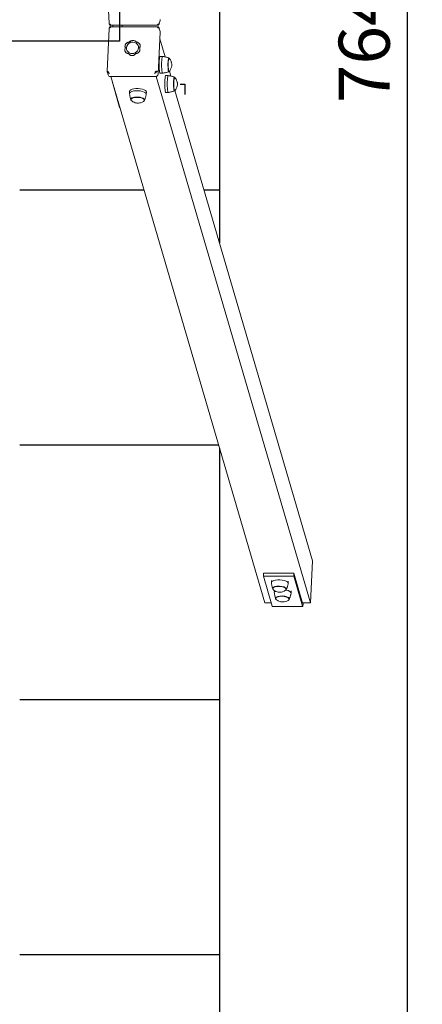
# Model space of a CAD drawing. Units: millimetres. Extents: x -513 to 3790, y -30 to 8013.
# Drawn here: x 3000 to 3790, y 1902 to 3834 of the extents above; entities that cross this region are included whole.
import ezdxf

# ---------------------------------------------------------------- set-up
doc = ezdxf.new("R2010")
doc.units = ezdxf.units.MM
for name, color, linetype in [('BORDO PIASTE ANTITRAUMA', 20, 'Continuous'), ('GIOCO 2D', 7, 'Continuous'), ('PIASTRE ANTI CADUTA', 20, 'Continuous'), ('QUOTE', 7, 'Continuous')]:
    doc.layers.add(name, color=color, linetype=linetype)
doc.styles.get("Standard").update_dxf_attribs({"font": 'arial.ttf'})
doc.dimstyles.new('CHZ', dxfattribs={"dimtxt": 8, "dimasz": 4, "dimexe": 1.25, "dimexo": 0.625, "dimgap": 1, "dimtad": 1, "dimdec": 1, "dimtxsty": 'Standard', "dimblk": 'OBLIQUE', "dimcen": 1, "dimadec": 0, "dimazin": 0, "dimtfac": 1, "dimtdec": 1, "dimtmove": 0, "dimatfit": 3, "dimldrblk": 'OBLIQUE', "dimfxl": 1, "dimarcsym": 0})

# ---------------------------------------------------------------- blocks, each defined once
blk = doc.blocks.new('_Oblique')
at = {"color": 0, "linetype": 'ByBlock', "lineweight": -2}
blk.add_line((-0.5, -0.5), (0.5, 0.5), dxfattribs=at)
blk = doc.blocks.new('*D3')
at = {"layer": 'Defpoints', "color": 0, "transparency": 16777216}
for p in [(3759.9, 7643.5), (3759.9, 0), (3759.9, 0)]:
    blk.add_point(p, dxfattribs=at)
at = {"layer": 'QUOTE', "color": 0, "lineweight": -2, "transparency": 16777216}
for p, q in [((3759.9, 7643.5), (3759.9, 0)), ((3760.5, 7643.5), (3761.1, 7643.5)), ((3759.2, 0), (3758.6, 0))]:
    blk.add_line(p, q, dxfattribs=at)
at = {"layer": 'QUOTE', "color": 0, "lineweight": -2, "transparency": 16777216, "xscale": 60, "yscale": 60, "zscale": 60}
for p, rotation in [((3759.9, 7643.5), 90), ((3759.9, 0), 270)]:
    blk.add_blockref('_Oblique', p, dxfattribs=dict(at, rotation=rotation))
at = {"layer": 'QUOTE', "color": 0, "transparency": 16777216, "insert": (3688.8, 3821.8), "char_height": 100, "attachment_point": 5, "rotation": 90}
blk.add_mtext('7644', dxfattribs=at)
blk = doc.blocks.new('AL803-04 PIANTA')
at = {"layer": 'GIOCO 2D', "linetype": 'Continuous', "lineweight": 0}
for p, q in [((42647.7, 4755), (42647.7, 1798.5)), ((42588.4, 1801.4), (42581.7, 1799.4)), ((42672.1, 1797.2), (42589, 1801.4)), ((42766.3, 1801.4), (42683.3, 1797.2)), ((41545.5, 1491.9), (42578.5, 1793.9)), ((42517.7, 1776.7), (42572.1, 1792.1)), ((42578.5, 1706.5), (42578.5, 1794.9)), ((42676.1, 1795), (42679.2, 1795)), ((42676.3, 1702.4), (42676.3, 1793.6)), ((42676.3, 1790.1), (42679, 1790.1)), ((42679, 1793.6), (42679, 1702.4)), ((42517.7, 1776.7), (42517.7, 1776.1)), ((42623.4, 1758.9), (42623.5, 1758.9)), ((42628.2, 1766), (42628.8, 1766.2)), ((42634.6, 1765.3), (42634.7, 1765.4)), ((42635.4, 1765.6), (42635.9, 1765.8)), ((42679, 1771.8), (42676.3, 1771.8)), ((42533.3, 1754.6), (42533.8, 1754.6)), ((42549.6, 1757.1), (42545.2, 1757.3)), ((42645.9, 1757.8), (42646, 1757.8)), ((42645.9, 1743.9), (42646, 1743.9)), ((42532, 1728.2), (42532.4, 1728.1)), ((42547.9, 1724.1), (42543.6, 1724.3)), ((42633.3, 1737), (42633.4, 1737)), ((42640.3, 1736.5), (42640.6, 1736.6)), ((41545.5, 1402.5), (42578.8, 1704.7)), ((42665.3, 1697.2), (42583.1, 1701.3)), ((42547.3, 1686), (42547.3, 1681.3)), ((42580.3, 1686), (42580.3, 1681.3)), ((42585, 1697.1), (42585, 1692.4)), ((42617.1, 1687.4), (42652.7, 1697.8)), ((42618, 1697.1), (42618, 1692.4)), ((42666.7, 1697.3), (42673.3, 1699.3)), ((42682, 1699.3), (42688.7, 1697.3)), ((41628.5, 1398.3), (42551.1, 1668.1)), ((42550.6, 1668.7), (42550.6, 1669.2)), ((42577.1, 1668.7), (42577.1, 1669.2)), ((42579.4, 1676.3), (42588.8, 1679.1)), ((42588.3, 1679.7), (42588.3, 1680.2)), ((42614.8, 1679.7), (42614.8, 1680.2)), ((41598.3, 1494.6), (41539, 1477.3)), ((41545.5, 1491.9), (41545.5, 1479.2)), ((41603.8, 1494.4), (41598.3, 1494.6)), ((41598.3, 1435.1), (41598.3, 1494.6)), ((41603.8, 1434.8), (41603.8, 1494.4)), ((41538.6, 1417.5), (41538.6, 1477)), ((41554.3, 1470.6), (41554.8, 1470.6)), ((41569.9, 1473.1), (41566.2, 1473.2)), ((41573.5, 1476.2), (41574, 1476.2)), ((41589.9, 1478.6), (41585.5, 1478.9)), ((41572.2, 1449.7), (41572.7, 1449.7)), ((41539, 1417.8), (41598.3, 1435.1)), ((41603.8, 1434.8), (41544.9, 1417.6)), ((41553, 1444.1), (41553.4, 1444.1)), ((41569, 1440.1), (41564.6, 1440.3)), ((41588.2, 1445.7), (41583.8, 1445.9)), ((41598.3, 1435.1), (41603.8, 1434.8)), ((41545.5, 1416.6), (41542.2, 1416.8)), ((41545.5, 1417.7), (41545.5, 1402.5)), ((41545.5, 1402.5), (41628.5, 1398.3))]:
    blk.add_line(p, q, dxfattribs=at)
blk.add_arc((42634.1, 1751.2), 12.1, 305.6387, 86.9586, dxfattribs=at)
for centre, major_axis, ratio, start_param, end_param in [((42583.1, 1794.6), (-1.4, 4.8), 0.916154, 0, 1.26186), ((42587.2, 1798.9), (-2.58, 2.72), 0.256493, 4.938176, 5.050492), ((42587.2, 1798.9), (2.65, 2.52), 0.138968, 4.618848, 4.618999), ((42673.6, 1794.5), (2.65, 2.52), 0.138968, 4.990821, 5.445393), ((42681.7, 1794.5), (-2.65, 2.52), 0.138968, 0.837792, 1.292365), ((42627.5, 1751.8), (-2.32, 7.93), 0.916154, 0.250272, 2.014217), ((42634.7, 1751.4), (-3.4, 11.5), 0.916154, 5.972075, 9.115842), ((42631.1, 1758.2), (-2.32, 7.93), 0.916154, 1.220281, 1.226251), ((42631.1, 1758.2), (-2.32, 7.93), 0.916154, 5.48626, 6.88937), ((42630.5, 1758.1), (-2.32, 7.95), 0.916154, 6.129708, 6.245112), ((42638.3, 1757.9), (2.32, -7.93), 0.916154, 1.297469, 3.320646), ((42637.7, 1757.8), (2.32, -7.95), 0.916154, 2.995321, 3.103519), ((42532.6, 1741.4), (-0.7, -13.2), 0.38185, 0.132246, 3.655568), ((42533.1, 1741.4), (-0.7, -13.5), 0.38185, 0.132246, 3.401589), ((42544.4, 1740.8), (-0.8, -16.5), 0.38185, 6.219068, 9.488896), ((42548.8, 1740.6), (-0.8, -16.5), 0.38185, 0, 3.141593), ((42638.3, 1744.6), (2.32, -7.93), 0.916154, 5.48626, 7.509436), ((42634.7, 1751.4), (-3.4, 11.5), 0.916154, 2.832656, 3.452703), ((42641.8, 1751), (2.32, -7.93), 0.916154, 0.250272, 2.273448), ((42532.6, 1741.4), (-0.7, -13.2), 0.38185, 5.76921, 6.415432), ((42533.1, 1741.4), (-0.7, -13.5), 0.38185, 6.023189, 6.415432), ((42631.1, 1744.9), (-2.32, 7.93), 0.916154, 2.274577, 3.320646), ((42637.7, 1744.4), (2.32, -7.95), 0.916154, 0.03749, 0.039074), ((42583.1, 1706.3), (1.4, -4.8), 0.916154, 4.403453, 5.974249), ((42587.2, 1705.9), (2.65, 2.52), 0.138968, 4.506533, 4.960558), ((42673.6, 1701.5), (2.65, 2.52), 0.138968, 4.618848, 4.618999), ((42673.6, 1701.5), (-2.58, 2.72), 0.256493, 4.111631, 4.223946), ((42681.7, 1701.5), (2.58, 2.72), 0.256493, 2.059239, 2.171554), ((42681.7, 1701.5), (-2.65, 2.52), 0.138968, 1.664186, 1.664337), ((42563.8, 1686), (16.5, 0), 0.121869, 0, 3.141593), ((42563.8, 1681.3), (16.5, 0), 0.121869, 6.264142, 9.424778), ((42563.8, 1681.3), (16.5, 0), 0.121869, 3.141593, 3.160636), ((42601.5, 1697.1), (16.5, 0), 0.121869, 0, 3.141593), ((42601.5, 1692.4), (16.5, 0), 0.121869, 6.264142, 9.424778), ((42601.5, 1692.4), (16.5, 0), 0.121869, 3.141593, 3.160636), ((42601.5, 1680.2), (13.5, 0), 0.121869, 0, 3.337877), ((42601.5, 1679.7), (13.2, 0), 0.121869, 0, 3.288227), ((42665.3, 1702.1), (1.4, -4.8), 0.916154, 5.974249, 6.283185), ((42690.1, 1702.1), (-1.4, -4.8), 0.916154, 0, 0.308936), ((42563.8, 1669.2), (13.5, 0), 0.121869, 0, 3.337877), ((42563.8, 1668.7), (13.2, 0), 0.121869, 0, 3.288227), ((42563.8, 1668.7), (13.2, 0), 0.121869, 6.136551, 6.283185), ((42563.8, 1669.2), (13.5, 0), 0.121869, 6.086901, 6.283185), ((42601.5, 1679.7), (13.2, 0), 0.121869, 6.136551, 6.283185), ((42601.5, 1680.2), (13.5, 0), 0.121869, 6.086901, 6.283185), ((41544.6, 1477), (-6, 0), 0.121869, 5.888283, 6.283185), ((41553.6, 1457.4), (-0.7, -13.2), 0.38185, 0.527148, 3.655568), ((41554.1, 1457.3), (-0.7, -13.5), 0.38185, 0.527148, 3.401589), ((41565.4, 1456.8), (-0.8, -16.5), 0.38185, 2.68294, 3.20571), ((41572.9, 1463), (-0.7, -13.2), 0.38185, 0.527148, 3.655568), ((41573.3, 1463), (-0.7, -13.5), 0.38185, 0.527148, 3.401589), ((41584.6, 1462.4), (-0.8, -16.5), 0.38185, 6.219068, 9.488896), ((41565.4, 1456.8), (-0.8, -16.5), 0.38185, 6.219068, 7.468156), ((41572.9, 1463), (-0.7, -13.2), 0.38185, 5.76921, 6.810334), ((41573.3, 1463), (-0.7, -13.5), 0.38185, 6.023189, 6.810334), ((41553.6, 1457.4), (-0.7, -13.2), 0.38185, 5.76921, 6.810334), ((41554.1, 1457.3), (-0.7, -13.5), 0.38185, 6.023189, 6.810334), ((41544.6, 1417.5), (-6, 0), 0.121869, 5.888283, 7.45908), ((41545.9, 1417.5), (-1, 0), 0.121869, 5.888283, 7.45908)]:
    blk.add_ellipse(centre, major_axis=major_axis, ratio=ratio, start_param=start_param, end_param=end_param, dxfattribs=at)
for points, knots in [([(42584.7, 1796.7), (42584.8, 1796.9), (42584.9, 1797.2), (42585.1, 1797.6), (42585.2, 1797.9), (42585.4, 1798.4), (42585.6, 1798.6), (42585.9, 1799.1), (42586, 1799.3), (42586.3, 1799.7), (42586.5, 1799.9), (42586.8, 1800.1), (42586.9, 1800.3), (42587, 1800.4)], [0, 0, 0, 0, 0.807312, 0.807312, 1.614625, 1.614625, 2.421937, 2.421937, 3.22925, 3.22925, 3.884602, 3.884602, 4.372565, 4.372565, 4.372565, 4.372565]), ([(42587, 1800.4), (42587.1, 1800.5), (42587.2, 1800.6), (42587.4, 1800.8), (42587.5, 1800.9), (42587.7, 1801.1), (42587.9, 1801.2), (42588.2, 1801.3), (42588.3, 1801.4), (42588.6, 1801.4), (42588.8, 1801.4), (42589, 1801.4), (42589, 1801.4), (42589, 1801.4)], [15.579573, 15.579573, 15.579573, 15.579573, 16.067536, 16.067536, 16.722888, 16.722888, 17.530201, 17.530201, 18.337513, 18.337513, 19.144826, 19.144826, 19.370222, 19.370222, 19.370222, 19.370222]), ([(42587.3, 1800.1), (42587.4, 1800), (42587.5, 1799.9), (42587.6, 1799.7), (42587.7, 1799.6), (42587.7, 1799.4), (42587.8, 1799.3), (42587.8, 1799.1), (42587.7, 1799), (42587.7, 1798.8), (42587.6, 1798.7), (42587.5, 1798.5), (42587.4, 1798.4), (42587.3, 1798.3)], [8.937237, 8.937237, 8.937237, 8.937237, 9.341339, 9.341339, 9.642832, 9.642832, 9.944326, 9.944326, 10.245819, 10.245819, 10.547312, 10.547312, 10.972408, 10.972408, 10.972408, 10.972408]), ([(42587.3, 1798.3), (42587.3, 1798.3), (42587.4, 1798.3), (42587.7, 1798.7), (42588, 1799), (42588.4, 1799.4), (42588.5, 1799.6), (42588.7, 1799.8), (42588.8, 1799.8), (42588.9, 1799.9), (42588.9, 1799.9), (42588.9, 1800), (42589, 1800), (42589, 1800), (42589, 1800), (42589.1, 1800)], [0.01093, 0.01093, 0.01093, 0.01093, 0.170611, 0.170611, 1.435075, 1.435075, 2.07271, 2.07271, 2.450585, 2.450585, 2.70718, 2.70718, 2.875192, 2.875192, 3.083918, 3.083918, 3.083918, 3.083918]), ([(42672.1, 1797.2), (42672.2, 1797.2), (42672.2, 1797.2), (42672.6, 1797.2), (42672.9, 1797.1), (42673.4, 1797), (42673.7, 1797), (42674.2, 1796.8), (42674.5, 1796.7), (42674.9, 1796.4), (42675.1, 1796.3), (42675.4, 1796.1), (42675.6, 1796), (42675.7, 1795.9)], [0.581916, 0.581916, 0.581916, 0.581916, 0.807312, 0.807312, 1.614625, 1.614625, 2.421937, 2.421937, 3.22925, 3.22925, 3.884602, 3.884602, 4.372565, 4.372565, 4.372565, 4.372565]), ([(42683.3, 1797.2), (42683.2, 1797.2), (42683.1, 1797.2), (42682.7, 1797.2), (42682.5, 1797.1), (42681.9, 1797), (42681.6, 1797), (42681.1, 1796.8), (42680.9, 1796.7), (42680.4, 1796.4), (42680.2, 1796.3), (42679.9, 1796.1), (42679.8, 1796), (42679.7, 1795.9)], [0.581916, 0.581916, 0.581916, 0.581916, 0.807312, 0.807312, 1.614625, 1.614625, 2.421937, 2.421937, 3.22925, 3.22925, 3.884602, 3.884602, 4.372565, 4.372565, 4.372565, 4.372565]), ([(42673.7, 1795.7), (42673.7, 1795.7), (42673.7, 1795.7), (42673.7, 1795.7), (42673.7, 1795.7), (42673.7, 1795.7), (42673.7, 1795.7), (42673.8, 1795.7), (42673.8, 1795.7), (42673.8, 1795.7), (42673.8, 1795.7), (42673.8, 1795.7), (42673.9, 1795.7), (42673.9, 1795.6), (42674, 1795.6), (42674.1, 1795.5), (42674.2, 1795.4), (42674.4, 1795.2), (42674.5, 1795), (42674.7, 1794.8), (42674.7, 1794.8), (42674.7, 1794.8)], [0, 0, 0, 0, 0.0055665, 0.0055665, 0.0131808, 0.0131808, 0.0257388, 0.0257388, 0.0496656, 0.0496656, 0.0941353, 0.0941353, 0.1693272, 0.1693272, 0.2840854, 0.2840854, 0.4530533, 0.4530533, 0.7381875, 0.7381875, 0.7729777, 0.7729777, 0.7729777, 0.7729777]), ([(42674.7, 1794.8), (42674.9, 1794.6), (42675, 1794.5), (42675.2, 1794.2), (42675.3, 1794.1), (42675.4, 1794), (42675.4, 1794), (42675.4, 1793.9), (42675.4, 1793.9), (42675.5, 1793.8), (42675.5, 1793.8), (42675.5, 1793.8)], [1.350115, 1.350115, 1.350115, 1.350115, 2.028975, 2.028975, 2.431188, 2.431188, 2.705114, 2.705114, 2.886117, 2.886117, 3.007771, 3.007771, 3.007771, 3.007771]), ([(42675.7, 1795.9), (42675.8, 1795.8), (42675.8, 1795.6), (42676, 1795.3), (42676.1, 1795.1), (42676.2, 1794.7), (42676.2, 1794.5), (42676.3, 1794), (42676.3, 1793.8), (42676.3, 1793.6)], [15.579573, 15.579573, 15.579573, 15.579573, 16.067536, 16.067536, 16.722888, 16.722888, 17.530201, 17.530201, 18.280678, 18.280678, 18.280678, 18.280678]), ([(42679.7, 1795.9), (42679.6, 1795.8), (42679.5, 1795.6), (42679.3, 1795.3), (42679.3, 1795.1), (42679.1, 1794.7), (42679.1, 1794.5), (42679, 1794), (42679, 1793.8), (42679, 1793.6)], [15.579573, 15.579573, 15.579573, 15.579573, 16.067536, 16.067536, 16.722888, 16.722888, 17.530201, 17.530201, 18.280678, 18.280678, 18.280678, 18.280678]), ([(42680.6, 1794.8), (42680.5, 1794.6), (42680.3, 1794.5), (42680.1, 1794.2), (42680.1, 1794.1), (42680, 1794), (42679.9, 1794), (42679.9, 1793.9), (42679.9, 1793.9), (42679.9, 1793.8), (42679.9, 1793.8), (42679.9, 1793.8)], [1.350115, 1.350115, 1.350115, 1.350115, 2.028975, 2.028975, 2.431188, 2.431188, 2.705114, 2.705114, 2.886117, 2.886117, 3.007771, 3.007771, 3.007771, 3.007771]), ([(42681.6, 1795.7), (42681.6, 1795.7), (42681.6, 1795.7), (42681.6, 1795.7), (42681.6, 1795.7), (42681.6, 1795.7), (42681.6, 1795.7), (42681.6, 1795.7), (42681.6, 1795.7), (42681.6, 1795.7), (42681.5, 1795.7), (42681.5, 1795.7), (42681.5, 1795.7), (42681.4, 1795.6), (42681.4, 1795.6), (42681.3, 1795.5), (42681.2, 1795.4), (42681, 1795.2), (42680.8, 1795), (42680.7, 1794.8), (42680.6, 1794.8), (42680.6, 1794.8)], [0, 0, 0, 0, 0.0055665, 0.0055665, 0.0131808, 0.0131808, 0.0257388, 0.0257388, 0.0496656, 0.0496656, 0.0941353, 0.0941353, 0.1693272, 0.1693272, 0.2840854, 0.2840854, 0.4530533, 0.4530533, 0.7381875, 0.7381875, 0.7729777, 0.7729777, 0.7729777, 0.7729777]), ([(42623.5, 1745.1), (42623.5, 1745.1), (42623.4, 1745.2), (42622.9, 1745.5), (42622.5, 1745.9), (42621.8, 1746.6), (42621.4, 1747.1), (42620.9, 1748), (42620.6, 1748.5), (42620.2, 1749.5), (42620, 1750), (42619.8, 1751.1), (42619.8, 1751.6), (42619.8, 1752.7), (42619.8, 1753.2), (42620, 1754.3), (42620.2, 1754.8), (42620.6, 1755.8), (42620.9, 1756.3), (42621.4, 1757.1), (42621.8, 1757.5), (42622.5, 1758.2), (42622.9, 1758.6), (42623.4, 1758.9), (42623.5, 1758.9), (42623.5, 1759)], [16.911384, 16.911384, 16.911384, 16.911384, 17.17482, 17.17482, 18.740092, 18.740092, 20.299938, 20.299938, 21.859783, 21.859783, 23.419629, 23.419629, 24.979475, 24.979475, 26.539321, 26.539321, 28.099167, 28.099167, 29.659012, 29.659012, 31.218858, 31.218858, 32.78413, 32.78413, 33.047566, 33.047566, 33.047566, 33.047566]), ([(42623.5, 1759), (42623.6, 1759.4), (42623.6, 1759.8), (42623.8, 1760.8), (42623.9, 1761.3), (42624.2, 1762.1), (42624.4, 1762.4), (42624.5, 1762.6)], [25.254796, 25.254796, 25.254796, 25.254796, 26.52162, 26.52162, 28.081451, 28.081451, 28.930392, 28.930392, 28.930392, 28.930392]), ([(42624.5, 1762.6), (42624.6, 1762.7), (42624.6, 1762.8), (42624.7, 1763), (42624.8, 1763.1), (42624.8, 1763.1)], [-0.6440316, -0.6440316, -0.6440316, -0.6440316, -0.3222187, -0.3222187, 0, 0, 0, 0]), ([(42624.8, 1763.1), (42624.8, 1763.2), (42624.8, 1763.2), (42625.1, 1763.7), (42625.4, 1764), (42626.1, 1764.7), (42626.4, 1765.1), (42627.3, 1765.6), (42627.7, 1765.8), (42628.6, 1766.2), (42629.1, 1766.3), (42630.1, 1766.5), (42630.6, 1766.5), (42631.1, 1766.5), (42631.5, 1766.5), (42632, 1766.4), (42633, 1766.1), (42633.5, 1766), (42634.2, 1765.6), (42634.5, 1765.5), (42634.7, 1765.4)], [-7.909019, -7.909019, -7.909019, -7.909019, -7.807423, -7.807423, -6.244541, -6.244541, -4.683406, -4.683406, -3.122271, -3.122271, -1.561135, -1.561135, 0, 0, 0, 1.559849, 1.559849, 3.119698, 3.119698, 3.864586, 3.864586, 3.864586, 3.864586]), ([(42634.7, 1765.4), (42634.9, 1765.5), (42635.1, 1765.6), (42635.8, 1765.8), (42636.3, 1766), (42637.2, 1766.1), (42637.7, 1766.2), (42638.2, 1766.1), (42638.7, 1766.1), (42639.2, 1766), (42640.2, 1765.8), (42640.7, 1765.6), (42641.7, 1765.1), (42642.1, 1764.9), (42643, 1764.2), (42643.4, 1763.9), (42644.1, 1763.1), (42644.4, 1762.7), (42644.7, 1762.2), (42644.7, 1762.2), (42644.8, 1762.1)], [-3.864586, -3.864586, -3.864586, -3.864586, -3.119698, -3.119698, -1.559849, -1.559849, 0, 0, 0, 1.559849, 1.559849, 3.119698, 3.119698, 4.679546, 4.679546, 6.239395, 6.239395, 7.803563, 7.803563, 7.90882, 7.90882, 7.90882, 7.90882]), ([(42644.8, 1762.1), (42644.8, 1762), (42644.9, 1761.9), (42645, 1761.8), (42645, 1761.7), (42645.1, 1761.6)], [-0.6440417, -0.6440417, -0.6440417, -0.6440417, -0.3218128, -0.3218128, 0, 0, 0, 0]), ([(42645.1, 1761.6), (42645.2, 1761.3), (42645.3, 1761), (42645.6, 1760.2), (42645.8, 1759.7), (42645.9, 1758.7), (42646, 1758.3), (42646, 1757.8)], [45.954974, 45.954974, 45.954974, 45.954974, 46.803916, 46.803916, 48.363747, 48.363747, 49.630571, 49.630571, 49.630571, 49.630571]), ([(42530.7, 1753), (42529.3, 1751.1), (42528.6, 1749.6), (42527.3, 1746.6), (42527, 1745.3), (42526.5, 1743.1), (42526.5, 1742.1), (42526.4, 1740.1), (42526.5, 1739.1), (42526.9, 1736.4), (42527.2, 1734.8), (42528.6, 1731.7), (42529, 1730.9), (42529.6, 1730)], [0.494582, 0.494582, 0.494582, 0.494582, 0.788864, 0.788864, 1.211593, 1.211593, 1.634321, 1.634321, 2.05705, 2.05705, 2.479778, 2.479778, 2.608224, 2.608224, 2.608224, 2.608224]), ([(42544.8, 1757.3), (42544, 1757.2), (42543.2, 1757.1), (42541.5, 1756.8), (42540.7, 1756.7), (42539.1, 1756.3), (42538.3, 1756.2), (42536.8, 1755.8), (42536, 1755.6), (42534.5, 1755.2), (42533.8, 1755), (42533.1, 1754.8)], [6.32790945, 6.32790945, 6.32790945, 6.32790945, 6.34302006, 6.34302006, 6.35813067, 6.35813067, 6.37324128, 6.37324128, 6.38835189, 6.38835189, 6.40346251, 6.40346251, 6.40346251, 6.40346251]), ([(42624.5, 1741.4), (42624.4, 1741.6), (42624.2, 1741.9), (42623.9, 1742.7), (42623.8, 1743.2), (42623.6, 1744.2), (42623.6, 1744.6), (42623.5, 1745.1)], [20.993185, 20.993185, 20.993185, 20.993185, 21.842127, 21.842127, 23.401958, 23.401958, 24.668782, 24.668782, 24.668782, 24.668782]), ([(42624.8, 1740.8), (42624.8, 1740.9), (42624.7, 1741), (42624.6, 1741.2), (42624.6, 1741.3), (42624.5, 1741.4)], [-0.6440417, -0.6440417, -0.6440417, -0.6440417, -0.3218128, -0.3218128, 0, 0, 0, 0]), ([(42633.5, 1737), (42633.2, 1736.9), (42632.9, 1736.8), (42632, 1736.7), (42631.5, 1736.7), (42630.6, 1736.7), (42630.1, 1736.8), (42629.1, 1737.1), (42628.6, 1737.3), (42627.7, 1737.7), (42627.3, 1738), (42626.4, 1738.7), (42626.1, 1739), (42625.4, 1739.8), (42625.1, 1740.2), (42624.8, 1740.7), (42624.8, 1740.8), (42624.8, 1740.8)], [22.406991, 22.406991, 22.406991, 22.406991, 23.413722, 23.413722, 24.973571, 24.973571, 26.534706, 26.534706, 28.095841, 28.095841, 29.656977, 29.656977, 31.218112, 31.218112, 32.780993, 32.780993, 32.882589, 32.882589, 32.882589, 32.882589]), ([(42644.8, 1739.8), (42644.7, 1739.8), (42644.7, 1739.7), (42644.4, 1739.3), (42644.1, 1738.9), (42643.4, 1738.2), (42643, 1737.8), (42642.1, 1737.3), (42641.7, 1737), (42640.7, 1736.6), (42640.2, 1736.5), (42639.2, 1736.3), (42638.7, 1736.3), (42637.7, 1736.4), (42637.2, 1736.4), (42636.3, 1736.7), (42635.8, 1736.9), (42635.1, 1737.2), (42634.9, 1737.4), (42634.7, 1737.5)], [17.06475, 17.06475, 17.06475, 17.06475, 17.170008, 17.170008, 18.734175, 18.734175, 20.294024, 20.294024, 21.853873, 21.853873, 23.413722, 23.413722, 24.973571, 24.973571, 26.534706, 26.534706, 28.095841, 28.095841, 28.838351, 28.838351, 28.838351, 28.838351]), ([(42645.1, 1740.3), (42645, 1740.2), (42645, 1740.1), (42644.9, 1740), (42644.8, 1739.9), (42644.8, 1739.8)], [-0.6440316, -0.6440316, -0.6440316, -0.6440316, -0.3222187, -0.3222187, 0, 0, 0, 0]), ([(42646, 1743.9), (42646, 1743.5), (42645.9, 1743.1), (42645.8, 1742.1), (42645.6, 1741.6), (42645.3, 1740.8), (42645.2, 1740.6), (42645.1, 1740.3)], [0.293007, 0.293007, 0.293007, 0.293007, 1.559831, 1.559831, 3.119662, 3.119662, 3.968603, 3.968603, 3.968603, 3.968603]), ([(42646, 1757.8), (42646, 1757.8), (42646.1, 1757.7), (42646.6, 1757.4), (42646.9, 1757), (42647.6, 1756.2), (42647.9, 1755.8), (42648.3, 1755), (42648.5, 1754.8), (42648.6, 1754.5)], [-8.068091, -8.068091, -8.068091, -8.068091, -7.804655, -7.804655, -6.239383, -6.239383, -4.679537, -4.679537, -3.748898, -3.748898, -3.748898, -3.748898]), ([(42648.1, 1746.1), (42647.9, 1745.7), (42647.6, 1745.3), (42646.9, 1744.6), (42646.6, 1744.3), (42646.1, 1744), (42646, 1744), (42646, 1743.9)], [4.743346, 4.743346, 4.743346, 4.743346, 6.239383, 6.239383, 7.804655, 7.804655, 8.068091, 8.068091, 8.068091, 8.068091]), ([(42531.7, 1728), (42532.4, 1727.7), (42533.1, 1727.5), (42534.6, 1726.9), (42535.3, 1726.6), (42536.8, 1726.1), (42537.6, 1725.9), (42539.1, 1725.4), (42539.9, 1725.2), (42541.5, 1724.7), (42542.3, 1724.6), (42543.2, 1724.4)], [2.98252839, 2.98252839, 2.98252839, 2.98252839, 2.997639, 2.997639, 3.01274961, 3.01274961, 3.02786022, 3.02786022, 3.04297083, 3.04297083, 3.05808144, 3.05808144, 3.05808144, 3.05808144]), ([(42587, 1705), (42586.9, 1705.1), (42586.8, 1705.3), (42586.5, 1705.5), (42586.3, 1705.7), (42586, 1706), (42585.9, 1706.2), (42585.6, 1706.7), (42585.4, 1706.9), (42585.2, 1707.3), (42585.1, 1707.5), (42584.9, 1707.9), (42584.8, 1708.1), (42584.7, 1708.3)], [15.579573, 15.579573, 15.579573, 15.579573, 16.067536, 16.067536, 16.722888, 16.722888, 17.530201, 17.530201, 18.337513, 18.337513, 19.144826, 19.144826, 19.952138, 19.952138, 19.952138, 19.952138]), ([(42589.4, 1703.1), (42589.2, 1703.2), (42589.1, 1703.2), (42588.8, 1703.3), (42588.6, 1703.4), (42588.3, 1703.6), (42588.2, 1703.7), (42587.9, 1704), (42587.7, 1704.1), (42587.5, 1704.4), (42587.4, 1704.5), (42587.2, 1704.8), (42587.1, 1704.9), (42587, 1705)], [0, 0, 0, 0, 0.807312, 0.807312, 1.614625, 1.614625, 2.421937, 2.421937, 3.22925, 3.22925, 3.884602, 3.884602, 4.372565, 4.372565, 4.372565, 4.372565]), ([(42588.2, 1706.2), (42588, 1706.3), (42587.9, 1706.5), (42587.6, 1706.7), (42587.5, 1706.8), (42587.5, 1706.9), (42587.4, 1707), (42587.4, 1707), (42587.3, 1707.1), (42587.3, 1707.1), (42587.3, 1707.1), (42587.3, 1707.1), (42587.3, 1707.1), (42587.3, 1707.2)], [1.34995, 1.34995, 1.34995, 1.34995, 2.025667, 2.025667, 2.427252, 2.427252, 2.659099, 2.659099, 2.809622, 2.809622, 2.9057, 2.9057, 2.988163, 2.988163, 2.988163, 2.988163]), ([(42589, 1705.2), (42589, 1705.2), (42589, 1705.2), (42589, 1705.2), (42589, 1705.2), (42589, 1705.2), (42589, 1705.2), (42589, 1705.2), (42589, 1705.2), (42589, 1705.2), (42589, 1705.2), (42589, 1705.2), (42588.9, 1705.3), (42588.9, 1705.3), (42588.9, 1705.3), (42588.8, 1705.4), (42588.7, 1705.5), (42588.6, 1705.7), (42588.5, 1705.8), (42588.3, 1706), (42588.3, 1706.1), (42588.2, 1706.2)], [0, 0, 0, 0, 0.0045939, 0.0045939, 0.0108776, 0.0108776, 0.0212406, 0.0212406, 0.0409843, 0.0409843, 0.0776767, 0.0776767, 0.1397399, 0.1397399, 0.2347936, 0.2347936, 0.3755569, 0.3755569, 0.6124548, 0.6124548, 0.7466866, 0.7466866, 0.7466866, 0.7466866]), ([(42675.7, 1700.5), (42675.6, 1700.4), (42675.4, 1700.3), (42675.1, 1700.1), (42674.9, 1699.9), (42674.5, 1699.7), (42674.2, 1699.6), (42673.7, 1699.4), (42673.4, 1699.3), (42672.9, 1699.1), (42672.6, 1699.1), (42672, 1699), (42671.8, 1699), (42671.5, 1699)], [15.579573, 15.579573, 15.579573, 15.579573, 16.067536, 16.067536, 16.722888, 16.722888, 17.530201, 17.530201, 18.337513, 18.337513, 19.144826, 19.144826, 19.952138, 19.952138, 19.952138, 19.952138]), ([(42675.5, 1702.7), (42675.5, 1702.7), (42675.5, 1702.7), (42675.5, 1702.7), (42675.5, 1702.7), (42675.5, 1702.7), (42675.5, 1702.7), (42675.5, 1702.7), (42675.5, 1702.7), (42675.5, 1702.6), (42675.5, 1702.6), (42675.4, 1702.6), (42675.4, 1702.6), (42675.4, 1702.5), (42675.4, 1702.5), (42675.3, 1702.4), (42675.2, 1702.3), (42675, 1702.1), (42674.9, 1702), (42674.5, 1701.6), (42674.2, 1701.3), (42673.8, 1701), (42673.8, 1700.9), (42673.8, 1700.9)], [0, 0, 0, 0, 0.005567, 0.005567, 0.013182, 0.013182, 0.02574, 0.02574, 0.049668, 0.049668, 0.094141, 0.094141, 0.169337, 0.169337, 0.284102, 0.284102, 0.453079, 0.453079, 0.73823, 0.73823, 1.303852, 1.303852, 1.368649, 1.368649, 1.368649, 1.368649]), ([(42673.8, 1700.9), (42673.9, 1701), (42674, 1701.1), (42674.2, 1701.2), (42674.3, 1701.3), (42674.5, 1701.3), (42674.6, 1701.3), (42674.8, 1701.3), (42674.9, 1701.3), (42675, 1701.2), (42675.1, 1701.2), (42675.3, 1701), (42675.4, 1700.9), (42675.5, 1700.8)], [8.916243, 8.916243, 8.916243, 8.916243, 9.341339, 9.341339, 9.642832, 9.642832, 9.944326, 9.944326, 10.245819, 10.245819, 10.547312, 10.547312, 10.951414, 10.951414, 10.951414, 10.951414]), ([(42676.3, 1702.4), (42676.3, 1702.2), (42676.3, 1702), (42676.2, 1701.7), (42676.2, 1701.5), (42676.1, 1701.1), (42676, 1701), (42675.8, 1700.7), (42675.8, 1700.6), (42675.7, 1700.5)], [1.67146, 1.67146, 1.67146, 1.67146, 2.421937, 2.421937, 3.22925, 3.22925, 3.884602, 3.884602, 4.372565, 4.372565, 4.372565, 4.372565]), ([(42679, 1702.4), (42679, 1702.2), (42679, 1702), (42679.1, 1701.7), (42679.1, 1701.5), (42679.3, 1701.1), (42679.3, 1701), (42679.5, 1700.7), (42679.6, 1700.6), (42679.7, 1700.5)], [1.67146, 1.67146, 1.67146, 1.67146, 2.421937, 2.421937, 3.22925, 3.22925, 3.884602, 3.884602, 4.372565, 4.372565, 4.372565, 4.372565]), ([(42679.7, 1700.5), (42679.8, 1700.4), (42679.9, 1700.3), (42680.2, 1700.1), (42680.4, 1699.9), (42680.9, 1699.7), (42681.1, 1699.6), (42681.6, 1699.4), (42681.9, 1699.3), (42682.5, 1699.1), (42682.7, 1699.1), (42683.3, 1699), (42683.6, 1699), (42683.8, 1699)], [15.579573, 15.579573, 15.579573, 15.579573, 16.067536, 16.067536, 16.722888, 16.722888, 17.530201, 17.530201, 18.337513, 18.337513, 19.144826, 19.144826, 19.952138, 19.952138, 19.952138, 19.952138]), ([(42679.9, 1702.7), (42679.9, 1702.7), (42679.9, 1702.7), (42679.9, 1702.7), (42679.9, 1702.7), (42679.9, 1702.7), (42679.9, 1702.7), (42679.9, 1702.7), (42679.9, 1702.7), (42679.9, 1702.6), (42679.9, 1702.6), (42679.9, 1702.6), (42679.9, 1702.6), (42679.9, 1702.5), (42680, 1702.5), (42680, 1702.4), (42680.1, 1702.3), (42680.3, 1702.1), (42680.4, 1702), (42680.9, 1701.6), (42681.2, 1701.3), (42681.5, 1701), (42681.6, 1700.9), (42681.6, 1700.9)], [0, 0, 0, 0, 0.005567, 0.005567, 0.013182, 0.013182, 0.02574, 0.02574, 0.049668, 0.049668, 0.094141, 0.094141, 0.169337, 0.169337, 0.284102, 0.284102, 0.453079, 0.453079, 0.73823, 0.73823, 1.303852, 1.303852, 1.368649, 1.368649, 1.368649, 1.368649]), ([(42681.6, 1700.9), (42681.5, 1701), (42681.4, 1701.1), (42681.1, 1701.2), (42681, 1701.3), (42680.9, 1701.3), (42680.8, 1701.3), (42680.6, 1701.3), (42680.5, 1701.3), (42680.3, 1701.2), (42680.2, 1701.2), (42680, 1701), (42680, 1700.9), (42679.9, 1700.8)], [8.916243, 8.916243, 8.916243, 8.916243, 9.341339, 9.341339, 9.642832, 9.642832, 9.944326, 9.944326, 10.245819, 10.245819, 10.547312, 10.547312, 10.951414, 10.951414, 10.951414, 10.951414]), ([(42547.3, 1681.3), (42547.4, 1680.4), (42547.6, 1679.6), (42547.9, 1677.9), (42548.1, 1677.1), (42548.5, 1675.4), (42548.7, 1674.6), (42549.1, 1673), (42549.3, 1672.2), (42549.8, 1670.6), (42550.1, 1669.9), (42550.3, 1669.1)], [3.16063563, 3.16063563, 3.16063563, 3.16063563, 3.16510407, 3.16510407, 3.16957251, 3.16957251, 3.17404095, 3.17404095, 3.17850939, 3.17850939, 3.18297783, 3.18297783, 3.18297783, 3.18297783]), ([(42577.3, 1669.1), (42577.6, 1669.9), (42577.8, 1670.6), (42578.3, 1672.2), (42578.5, 1673), (42578.9, 1674.6), (42579.1, 1675.4), (42579.5, 1677.1), (42579.7, 1677.9), (42580, 1679.6), (42580.2, 1680.4), (42580.3, 1681.3)], [-0.04138518, -0.04138518, -0.04138518, -0.04138518, -0.03691674, -0.03691674, -0.0324483, -0.0324483, -0.02797986, -0.02797986, -0.02351142, -0.02351142, -0.01904298, -0.01904298, -0.01904298, -0.01904298]), ([(42585, 1692.3), (42585.1, 1691.5), (42585.3, 1690.6), (42585.6, 1688.9), (42585.8, 1688.1), (42586.2, 1686.4), (42586.4, 1685.6), (42586.8, 1684), (42587, 1683.2), (42587.5, 1681.7), (42587.8, 1680.9), (42588, 1680.1)], [3.16063563, 3.16063563, 3.16063563, 3.16063563, 3.16510407, 3.16510407, 3.16957251, 3.16957251, 3.17404095, 3.17404095, 3.17850939, 3.17850939, 3.18297783, 3.18297783, 3.18297783, 3.18297783]), ([(42615, 1680.1), (42615.3, 1680.9), (42615.5, 1681.7), (42616, 1683.2), (42616.2, 1684), (42616.6, 1685.6), (42616.8, 1686.4), (42617.2, 1688.1), (42617.4, 1688.9), (42617.7, 1690.6), (42617.9, 1691.5), (42618, 1692.3)], [-0.04138518, -0.04138518, -0.04138518, -0.04138518, -0.03691674, -0.03691674, -0.0324483, -0.0324483, -0.02797986, -0.02797986, -0.02351142, -0.02351142, -0.01904298, -0.01904298, -0.01904298, -0.01904298]), ([(42550.7, 1668.4), (42552.7, 1666.8), (42554.1, 1666.1), (42557.5, 1664.4), (42558.6, 1664.1), (42561.4, 1663.4), (42562, 1663.3), (42563.2, 1663.2), (42563.4, 1663.2), (42563.7, 1663.2), (42563.7, 1663.2), (42563.8, 1663.2), (42563.9, 1663.2), (42563.9, 1663.2), (42564, 1663.2), (42564.2, 1663.2), (42564.3, 1663.2), (42564.9, 1663.3), (42565.3, 1663.3), (42566.4, 1663.5), (42567, 1663.6), (42568.8, 1664.1), (42569.7, 1664.3), (42572.3, 1665.4), (42574.1, 1666.1), (42576.9, 1668.4)], [3.288227, 3.288227, 3.288227, 3.288227, 3.382314, 3.382314, 3.565509, 3.565509, 3.952071, 3.952071, 4.451188, 4.451188, 4.679094, 4.679094, 4.806451, 4.806451, 4.955979, 4.955979, 5.341592, 5.341592, 5.626424, 5.626424, 5.860793, 5.860793, 5.998672, 5.998672, 6.136551, 6.136551, 6.136551, 6.136551]), ([(42588.4, 1679.5), (42590.4, 1677.9), (42591.8, 1677.1), (42595.2, 1675.4), (42596.3, 1675.1), (42599.1, 1674.4), (42599.7, 1674.4), (42600.9, 1674.2), (42601.1, 1674.2), (42601.4, 1674.2), (42601.4, 1674.2), (42601.5, 1674.2), (42601.6, 1674.2), (42601.6, 1674.2), (42601.7, 1674.2), (42601.9, 1674.2), (42602, 1674.2), (42602.6, 1674.3), (42603, 1674.3), (42604.1, 1674.5), (42604.7, 1674.6), (42606.5, 1675.1), (42607.4, 1675.3), (42610, 1676.4), (42611.8, 1677.1), (42614.6, 1679.5)], [3.288227, 3.288227, 3.288227, 3.288227, 3.382314, 3.382314, 3.565509, 3.565509, 3.952071, 3.952071, 4.451188, 4.451188, 4.679094, 4.679094, 4.806451, 4.806451, 4.955979, 4.955979, 5.341592, 5.341592, 5.626424, 5.626424, 5.860793, 5.860793, 5.998672, 5.998672, 6.136551, 6.136551, 6.136551, 6.136551]), ([(41551.7, 1469), (41550.3, 1467.1), (41549.6, 1465.6), (41548.3, 1462.5), (41548, 1461.3), (41547.6, 1459), (41547.5, 1458.1), (41547.4, 1456.1), (41547.5, 1455.1), (41547.9, 1452.4), (41548.2, 1450.8), (41549.6, 1447.7), (41550, 1446.9), (41550.6, 1446)], [0.494582, 0.494582, 0.494582, 0.494582, 0.788864, 0.788864, 1.211593, 1.211593, 1.634321, 1.634321, 2.05705, 2.05705, 2.479778, 2.479778, 2.608224, 2.608224, 2.608224, 2.608224]), ([(41565.8, 1473.2), (41565, 1473.1), (41564.2, 1473), (41562.5, 1472.8), (41561.7, 1472.6), (41560.1, 1472.3), (41559.3, 1472.1), (41557.8, 1471.8), (41557, 1471.6), (41555.5, 1471.2), (41554.8, 1471), (41554.1, 1470.7)], [6.32790945, 6.32790945, 6.32790945, 6.32790945, 6.34302006, 6.34302006, 6.35813067, 6.35813067, 6.37324128, 6.37324128, 6.38835189, 6.38835189, 6.40346251, 6.40346251, 6.40346251, 6.40346251]), ([(41571, 1474.6), (41569.5, 1472.7), (41568.8, 1471.2), (41567.5, 1468.2), (41567.2, 1466.9), (41566.8, 1464.7), (41566.7, 1463.7), (41566.7, 1461.7), (41566.7, 1460.7), (41567.1, 1458), (41567.4, 1456.4), (41568.9, 1453.3), (41569.3, 1452.5), (41569.8, 1451.6)], [0.494582, 0.494582, 0.494582, 0.494582, 0.788864, 0.788864, 1.211593, 1.211593, 1.634321, 1.634321, 2.05705, 2.05705, 2.479778, 2.479778, 2.608224, 2.608224, 2.608224, 2.608224]), ([(41585.1, 1478.8), (41584.2, 1478.8), (41583.4, 1478.6), (41581.8, 1478.4), (41581, 1478.2), (41579.4, 1477.9), (41578.6, 1477.8), (41577, 1477.4), (41576.3, 1477.2), (41574.8, 1476.8), (41574, 1476.6), (41573.3, 1476.4)], [6.32790945, 6.32790945, 6.32790945, 6.32790945, 6.34302006, 6.34302006, 6.35813067, 6.35813067, 6.37324128, 6.37324128, 6.38835189, 6.38835189, 6.40346251, 6.40346251, 6.40346251, 6.40346251]), ([(41571.9, 1449.6), (41572.6, 1449.3), (41573.4, 1449), (41574.8, 1448.5), (41575.5, 1448.2), (41577.1, 1447.7), (41577.8, 1447.4), (41579.4, 1447), (41580.2, 1446.8), (41581.8, 1446.3), (41582.6, 1446.1), (41583.4, 1446)], [2.98252839, 2.98252839, 2.98252839, 2.98252839, 2.997639, 2.997639, 3.01274961, 3.01274961, 3.02786022, 3.02786022, 3.04297083, 3.04297083, 3.05808144, 3.05808144, 3.05808144, 3.05808144]), ([(41552.7, 1444), (41553.4, 1443.7), (41554.1, 1443.4), (41555.6, 1442.9), (41556.3, 1442.6), (41557.8, 1442.1), (41558.6, 1441.8), (41560.1, 1441.4), (41560.9, 1441.1), (41562.5, 1440.7), (41563.3, 1440.5), (41564.2, 1440.3)], [2.98252839, 2.98252839, 2.98252839, 2.98252839, 2.997639, 2.997639, 3.01274961, 3.01274961, 3.02786022, 3.02786022, 3.04297083, 3.04297083, 3.05808144, 3.05808144, 3.05808144, 3.05808144])]:
    blk.add_open_spline(points, degree=3, knots=knots, dxfattribs=at)
for points in [[(42587.3, 1800.1), (42587.3, 1800.1), (42587.3, 1800.1), (42587.3, 1800.1)], [(42675.5, 1700.8), (42675.5, 1700.8), (42675.5, 1700.8), (42675.5, 1700.8)], [(42679.9, 1700.8), (42679.9, 1700.8), (42679.9, 1700.8), (42679.9, 1700.8)]]:
    blk.add_open_spline(points, degree=3, dxfattribs=at)

msp = doc.modelspace()

# ---------------------------------------------------------------- linework, layer by layer
at = {"layer": 'BORDO PIASTE ANTITRAUMA'}
for points in [[(3392, 4247), (3392, 3396.5)], [(3392, 2993.5), (3392, 0), (0, 0), (0, 2993.5)]]:
    msp.add_lwpolyline(points, dxfattribs=at)
at = {"layer": 'PIASTRE ANTI CADUTA'}
for p, q in [((3315, 3707.9), (3324, 3707.9)), ((3324, 3707.9), (3324, 3687.2)), ((3000, 3500), (3243.9, 3500)), ((3361.7, 3500), (3392, 3500)), ((3000, 3000), (3390.1, 3000)), ((3000, 2500), (3392, 2500)), ((3000, 2000), (3392, 2000))]:
    msp.add_line(p, q, dxfattribs=at)
msp.add_lwpolyline([(196, 3791.8), (196, 3851.8), (3196, 3851.8), (3196, 3791.8)], close=True, dxfattribs=at)

# ---------------------------------------------------------------- block references
at = {"layer": 'PIASTRE ANTI CADUTA', "rotation": 90}
msp.add_blockref('AL803-04 PIANTA', (4972.7, -38855.9), dxfattribs=at)

# ---------------------------------------------------------------- dimensions: what is measured, and where the dimension line sits
at = {"layer": 'QUOTE'}
dim = msp.add_linear_dim(base=(3759.8586, 0), p1=(3759.8586, 7643.5318), p2=(3759.8586, 0), angle=270, dimstyle='CHZ', override={"dimtxt": 100, "dimasz": 60, "dimgap": 20, "dimdec": 0}, dxfattribs=at)
dim.commit()
dim.dimension.update_dxf_attribs({"geometry": '*D3', "text_midpoint": (3688.8013, 3821.7659)})

doc.saveas('drawing.dxf')
